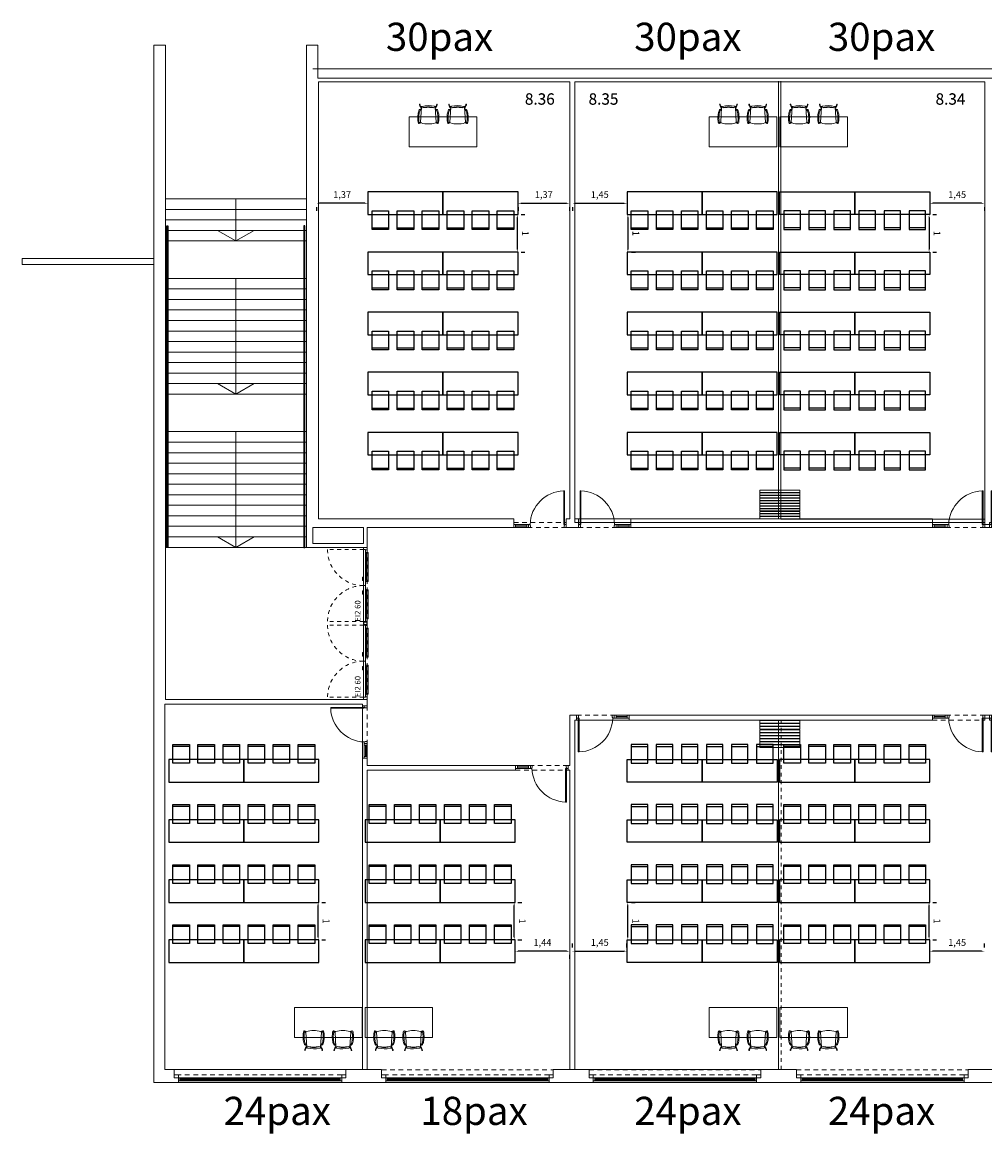
# Model space of a CAD drawing. Units: inches. Extents: x 79 to 290, y -182 to 195.
# Drawn here: x 211 to 236, y -137 to -108 of the extents above; entities that cross this region are included whole.
import ezdxf

# ---------------------------------------------------------------- set-up
doc = ezdxf.new("R2010")
doc.units = ezdxf.units.IN
doc.header["$MEASUREMENT"] = 0
for name, pattern in [('CACHE2', [0.1875, 0.125, -0.0625]), ('HIDDEN', [0.375, 0.25, -0.125]), ('SITUACION$0$LÍNEAS_OCULTAS2', [0.1875, 0.125, -0.0625])]:
    doc.linetypes.add(name, pattern=pattern)
for name, color, linetype in [('+G3_A barandillas', 1, 'Continuous'), ('PASOS', 1, 'Continuous'), ('SALAS', 8, 'Continuous')]:
    doc.layers.add(name, color=color, linetype=linetype)
for name, color, linetype, lineweight in [('+G3_A carpinteria', 1, 'Continuous', 5), ('+G3_A cotas_xxxx', 9, 'Continuous', 9), ('+G3_A escaleras', 6, 'Continuous', 5), ('+G3_A mobiliario', 251, 'Continuous', 5), ('+G3_A proyec ocultas', 252, 'CACHE2', 5), ('+G3_A proyectado', 9, 'Continuous', 5), ('+G3_A tabiques', 2, 'Continuous', 5), ('+G3_A texto', 7, 'Continuous', 5)]:
    doc.layers.add(name, color=color, linetype=linetype, lineweight=lineweight)
doc.styles.get("Standard").update_dxf_attribs({"font": 'arial.ttf'})
doc.dimstyles.new('ISO-25', dxfattribs={"dimtxt": 2.5, "dimasz": 2.5, "dimexe": 1.25, "dimexo": 0.625, "dimtad": 1, "dimtxsty": 'Standard', "dimcen": 2.5, "dimadec": 0, "dimazin": 0, "dimtfac": 1, "dimtmove": 0, "dimatfit": 3, "dimfxl": 1, "dimarcsym": 0})

# ---------------------------------------------------------------- blocks, each defined once
blk = doc.blocks.new('puerta ei60 luz190')
at = {"color": 9, "linetype": 'HIDDEN', "ltscale": 0.3}
for p, q in [((0.058, 0.1), (0.058, 1.06)), ((1.978, 0.1), (1.978, 1.06)), ((0.068, 0), (1.968, 0))]:
    blk.add_line(p, q, dxfattribs=at)
for p, q in [((0.058, 0.1), (0, 0.1)), ((2.036, 0.1), (0, 0.1)), ((0, 0), (0.068, 0)), ((0.058, 0.05), (0.058, 0.1)), ((0.058, 0.1), (1.018, 0.1)), ((1.018, 0.05), (0.058, 0.05)), ((0.068, 0), (0.068, 0.05)), ((0.865, 0.133), (0.79, 0.133)), ((0.79, 0.123), (0.79, 0.133)), ((0.865, 0.123), (0.79, 0.123)), ((0.895, 0.105), (0.855, 0.105)), ((0.855, 0.105), (0.855, 0.1)), ((0.87, 0.105), (0.87, 0.118)), ((0.88, 0.105), (0.88, 0.118)), ((0.895, 0.1), (0.895, 0.105)), ((1.978, 0.1), (1.018, 0.1)), ((1.018, 0.1), (1.018, 0.05)), ((1.018, 0.1), (1.018, 0.05)), ((1.018, 0.05), (1.978, 0.05)), ((1.141, 0.1), (1.141, 0.105)), ((1.141, 0.105), (1.181, 0.105)), ((1.156, 0.105), (1.156, 0.118)), ((1.166, 0.105), (1.166, 0.118)), ((1.171, 0.133), (1.246, 0.133)), ((1.171, 0.123), (1.246, 0.123)), ((1.181, 0.105), (1.181, 0.1)), ((1.246, 0.123), (1.246, 0.133)), ((1.968, 0), (1.968, 0.05)), ((2.036, 0), (1.968, 0)), ((1.978, 0.1), (2.036, 0.1)), ((1.978, 0.05), (1.978, 0.1))]:
    blk.add_line(p, q)
for points in [[(0.126, 0.052), (0.126, 0.042), (0.919, 0.04), (0.919, 0.05)], [(0.136, 0.042), (0.136, -0.018), (0.878, -0.02)], [(0.166, 0.042), (0.166, 0.012)], [(0.878, 0.01), (0.166, 0.012)], [(0.908, 0.04), (0.908, -0.02), (0.878, -0.02), (0.878, 0.04)], [(1.91, 0.051), (1.91, 0.041), (1.117, 0.04), (1.117, 0.05)], [(1.128, 0.04), (1.128, -0.02), (1.158, -0.02), (1.158, 0.04)], [(1.9, 0.041), (1.9, -0.019), (1.158, -0.02)], [(1.158, 0.01), (1.87, 0.011)], [(1.87, 0.041), (1.87, 0.011)]]:
    blk.add_lwpolyline(points)
for centre, start, end in [((0.058, 0.1), 359.9722, 90.0002), ((1.978, 0.1), 89.9998, 180.0278)]:
    blk.add_arc(centre, 0.96, start, end, dxfattribs=at)
for centre, radius, start, end in [((0.865, 0.118), 0.015, 0, 90), ((0.865, 0.118), 0.005, 0, 90), ((1.171, 0.118), 0.015, 90, 180), ((1.171, 0.118), 0.005, 90, 180)]:
    blk.add_arc(centre, radius, start, end)
at = {"layer": '+G3_A texto', "insert": (0.058, 0.332), "char_height": 0.15, "attachment_point": 1}
blk.add_mtext_dynamic_manual_height_columns('EI2 60', width=1.00951, gutter_width=12.5, heights=[0], dxfattribs=at)
blk = doc.blocks.new('*U19')
at = {"layer": '+G3_A carpinteria'}
for points in [[(-0.11, 0.08), (0, 0.08), (0, 0), (-0.11, 0)], [(0, 0), (0.04, 0), (0.04, -0.08), (0, -0.08)], [(4.31, 0), (4.35, 0), (4.35, -0.08), (4.31, -0.08)], [(4.46, 0.08), (4.35, 0.08), (4.35, 0), (4.46, 0)], [(4.31, -0.027), (0.04, -0.027), (0.04, -0.033), (4.31, -0.033)], [(4.31, -0.053), (0.04, -0.053), (0.04, -0.047), (4.31, -0.047)]]:
    blk.add_lwpolyline(points, close=True, dxfattribs=at)
at = {"layer": '+G3_A proyec ocultas'}
blk.add_line((4.35, 0.08), (0, 0.08), dxfattribs=at)
at = {"layer": '+G3_A proyectado'}
blk.add_lwpolyline([(0, 0), (4.35, 0), (4.35, -0.08), (0, -0.08)], close=True, dxfattribs=at)
blk.add_lwpolyline([(4.35, -0.118), (0, -0.118)], dxfattribs=at)
blk = doc.blocks.new('PUERA 42DB CC8-1')
at = {"layer": '+G3_A carpinteria'}
for p, q in [((0.04, 0.08), (0.04, 0.975)), ((0.065, 0.975), (0.04, 0.975)), ((0.065, 0.975), (0.065, 0.08)), ((0, 0.08), (0.04, 0.08)), ((0, 0), (0.05, 0)), ((0.04, 0.08), (0.04, 0.055)), ((0.065, 0.08), (0.04, 0.08)), ((0.04, 0.055), (0.05, 0.055)), ((0.05, 0.055), (0.05, 0)), ((0.95, 0.055), (0.95, 0)), ((0.96, 0.055), (0.95, 0.055)), ((1, 0), (0.95, 0)), ((0.96, 0.08), (0.96, 0.055)), ((1, 0.08), (0.96, 0.08)), ((1, 0), (1, 0.08))]:
    blk.add_line(p, q, dxfattribs=at)
for points in [[(1, 0), (1.05, 0), (1.05, 0.08), (1, 0.08)], [(1, 0.08), (1.395, 0.08), (1.395, 0), (1, 0)], [(1.05, 0.035), (1.345, 0.035), (1.345, 0.045), (1.05, 0.045)], [(1.345, 0), (1.395, 0), (1.395, 0.08), (1.345, 0.08)]]:
    blk.add_lwpolyline(points, close=True, dxfattribs=at)
at = {"layer": '+G3_A proyec ocultas'}
blk.add_lwpolyline([(0, 0), (1.395, 0), (1.395, 0.13), (0, 0.13)], close=True, dxfattribs=at)
at = {"color": 252, "ltscale": 0.1}
blk.add_arc((0.04, 0.055), 0.92, 1.5918, 88.4082, dxfattribs=at)
blk = doc.blocks.new('puertas salas aparejadas')
at = {"layer": '+G3_A carpinteria'}
blk.add_lwpolyline([(-0.065, 0), (0.065, 0), (0.065, -0.08), (-0.065, -0.08)], close=True, dxfattribs=at)
at = {"rotation": 180}
blk.add_blockref('PUERA 42DB CC8-1', (-0.065, 0), dxfattribs=at)
at = {"xscale": -1, "rotation": 180}
blk.add_blockref('PUERA 42DB CC8-1', (0.065, 0), dxfattribs=at)
blk = doc.blocks.new('*U52')
at = {"layer": '+G3_A carpinteria'}
blk.add_lwpolyline([(-0.0355, 0.53), (-0.0355, -0.53), (0.0355, -0.53), (0.0355, 0.53)], close=True, dxfattribs=at)
blk = doc.blocks.new('*U53')
at = {"layer": '+G3_A cotas_xxxx', "color": 0, "linetype": 'ByBlock', "lineweight": -2, "transparency": 16777216}
for p in [(-0.648, 0), (-0.567, 0), (-0.486, 0), (-0.405, 0), (-0.324, 0), (-0.243, 0), (-0.162, 0), (-0.081, 0), (0, 0)]:
    blk.add_blockref('*U52', p, dxfattribs=at)
blk = doc.blocks.new('cadira Gorka')
for p, q in [((-0.237, 0.016), (-0.24, 0.037)), ((-0.223, 0.021), (-0.226, 0.038)), ((0.217, 0.021), (0.22, 0.038)), ((0.231, 0.016), (0.234, 0.037)), ((-0.186, -0.043), (-0.211, -0.441)), ((0.18, -0.043), (0.205, -0.441))]:
    blk.add_line(p, q)
for centre, radius, start, end in [((-0.232, 0.034), 0.00784, 30.8181, 156.9816), ((0.107, 0.144), 0.366, 200.3798, 216.2403), ((-0.072, 0.066), 0.158, 196.6798, 223.5352), ((0, -0.65), 0.65, 76.0196, 104.52), ((0.066, 0.066), 0.158, 316.4648, 343.3202), ((-0.113, 0.144), 0.366, 323.7597, 339.6202), ((0.226, 0.034), 0.00784, 23.0184, 149.1819), ((0.334, -0.319, -0.097), 0.619, 171.7909, 177.348), ((1.213, -0.306, -0.097), 1.498, 179.3968, 183.9374), ((0.069, -0.273), 0.35, 153.2629, 173.1301), ((0.502, -0.332), 0.76, 171.1999, 184.0102), ((0.018, -0.251), 0.27, 153.0197, 172.3936), ((-0.216, -0.134), 0.0337, 102.8716, 145.361), ((-0.259, 0.033), 0.138, 284.5379, 297.983), ((-0.205, -0.141), 0.0219, 106.7134, 144.4575), ((-0.291, 0.089), 0.224, 290.898, 296.4423), ((-0.201, -0.072), 0.0189, 293.702, 308.2668), ((0, -0.65), 0.615, 72.8456, 107.7643), ((-0.166, -0.044), 0.02, 114.6222, 176.4231), ((0.045, -0.505), 0.527, 113.2293, 114.6222), ((-0.009, -0.674), 0.628, 89.7206, 102.6157), ((-0.002, -0.674), 0.628, 77.3843, 90.2794), ((-0.051, -0.503), 0.527, 65.3778, 66.7707), ((0.16, -0.043), 0.02, 357.8718, 65.3778), ((0.195, -0.072), 0.0189, 231.7332, 246.298), ((0.285, 0.089), 0.224, 243.5577, 249.102), ((0.253, 0.033), 0.138, 242.017, 255.4621), ((0.199, -0.141), 0.0219, 35.5425, 73.2866), ((-0.025, -0.251), 0.27, 7.6064, 26.9803), ((0.21, -0.134), 0.0337, 34.639, 77.1284), ((-0.075, -0.273), 0.35, 6.8699, 26.7371), ((-0.508, -0.332), 0.76, 355.9898, 8.8001), ((-0.34, -0.319, -0.097), 0.619, 2.652, 8.2091), ((-0.34, -0.319, -0.097), 0.619, 2.652, 8.2091), ((-1.22, -0.306, -0.097), 1.498, 356.0626, 0.6032), ((-0.06, -0.386, -0.097), 0.222, 186.0467, 202.7656), ((-0.251, -0.461, -0.097), 0.0174, 217.4091, 295.8238), ((0.068, -0.366), 0.325, 183.3191, 195.2173), ((-0.237, -0.449), 0.00866, 192.0317, 231.2058), ((-0.305, -0.327, -0.097), 0.162, 291.999, 307.225), ((-0.365, -0.247), 0.243, 300.191, 307.9755), ((-0.19, -0.442), 0.021, 176.4231, 255.0031), ((-0.003, 0.256), 0.744, 255.0031, 284.9969), ((0.184, -0.442), 0.021, 284.9969, 3.5769), ((0.298, -0.327, -0.097), 0.162, 232.775, 248.001), ((0.359, -0.247), 0.243, 232.0245, 239.809), ((0.231, -0.449), 0.00866, 308.7942, 347.9683), ((0.245, -0.461, -0.097), 0.0174, 244.1762, 322.5909), ((-0.074, -0.366), 0.325, 344.7827, 356.6809), ((0.054, -0.386, -0.097), 0.222, 337.2344, 353.9533)]:
    blk.add_arc(centre, radius, start, end)
blk = doc.blocks.new('mesa200x60_3pax')
at = {"layer": 'SALAS', "color": 3}
for p, q in [((-0.954, -0.113), (-0.954, -0.553)), ((-0.954, -0.78), (-0.954, -1.22)), ((-0.954, -1.447), (-0.954, -1.887))]:
    blk.add_line(p, q, dxfattribs=at)
for points in [[(-0.6, 0), (-0.6, -2), (0, -2), (0, 0)], [(-1.002, -0.113), (-0.502, -0.113), (-0.502, -0.553), (-1.002, -0.553)], [(-1.002, -0.78), (-0.502, -0.78), (-0.502, -1.22), (-1.002, -1.22)], [(-1.002, -1.447), (-0.502, -1.447), (-0.502, -1.887), (-1.002, -1.887)]]:
    blk.add_lwpolyline(points, close=True, dxfattribs=at)
blk = doc.blocks.new('*D85')
at = {"layer": 'Defpoints', "color": 0}
for p in [(223.922, -112.789), (223.922, -113.789), (223.922, -113.789)]:
    blk.add_point(p, dxfattribs=at)
at = {"layer": 'PASOS', "color": 0, "lineweight": -2, "transparency": 16777216}
for p, q in [((223.922, -112.869), (223.922, -113.709)), ((224.022, -112.789), (224.122, -112.789)), ((224.022, -113.789), (224.122, -113.789))]:
    blk.add_line(p, q, dxfattribs=at)
at = {"layer": 'PASOS', "color": 0, "transparency": 16777216}
for points in [[(223.936, -112.869), (223.909, -112.869), (223.922, -112.789)], [(223.936, -113.709), (223.909, -113.709), (223.922, -113.789)]]:
    blk.add_solid(points, dxfattribs=at)
at = {"layer": 'PASOS', "color": 0, "lineweight": -2, "transparency": 16777216, "insert": (224.113, -113.289), "char_height": 0.18, "attachment_point": 5, "rotation": 270}
blk.add_mtext('1', dxfattribs=at)
blk = doc.blocks.new('*D176')
at = {"layer": 'Defpoints', "color": 0}
for p in [(218.576, -112.489), (218.576, -112.489), (219.944, -112.489)]:
    blk.add_point(p, dxfattribs=at)
at = {"layer": 'PASOS', "color": 0, "lineweight": -2, "transparency": 16777216}
for p, q in [((218.576, -112.589), (218.576, -112.689)), ((219.864, -112.489), (218.656, -112.489)), ((219.944, -112.589), (219.944, -112.689))]:
    blk.add_line(p, q, dxfattribs=at)
at = {"layer": 'PASOS', "color": 0, "transparency": 16777216}
for points in [[(218.656, -112.476), (218.656, -112.503), (218.576, -112.489)], [(219.864, -112.476), (219.864, -112.503), (219.944, -112.489)]]:
    blk.add_solid(points, dxfattribs=at)
at = {"layer": 'PASOS', "color": 0, "lineweight": -2, "transparency": 16777216, "insert": (219.26, -112.281), "char_height": 0.18, "attachment_point": 5}
blk.add_mtext('1,37', dxfattribs=at)
blk = doc.blocks.new('*D177')
at = {"layer": 'Defpoints', "color": 0}
for p in [(223.944, -112.489), (225.313, -112.489), (225.313, -112.489)]:
    blk.add_point(p, dxfattribs=at)
at = {"layer": 'PASOS', "color": 0, "lineweight": -2, "transparency": 16777216}
for p, q in [((223.944, -112.589), (223.944, -112.689)), ((224.024, -112.489), (225.233, -112.489)), ((225.313, -112.589), (225.313, -112.689))]:
    blk.add_line(p, q, dxfattribs=at)
at = {"layer": 'PASOS', "color": 0, "transparency": 16777216}
for points in [[(224.024, -112.476), (224.024, -112.503), (223.944, -112.489)], [(225.233, -112.476), (225.233, -112.503), (225.313, -112.489)]]:
    blk.add_solid(points, dxfattribs=at)
at = {"layer": 'PASOS', "color": 0, "lineweight": -2, "transparency": 16777216, "insert": (224.629, -112.281), "char_height": 0.18, "attachment_point": 5}
blk.add_mtext('1,37', dxfattribs=at)
blk = doc.blocks.new('*D86')
at = {"layer": 'Defpoints', "color": 0}
for p in [(226.867, -112.789), (226.867, -113.789), (226.867, -113.789)]:
    blk.add_point(p, dxfattribs=at)
at = {"layer": 'PASOS', "color": 0, "lineweight": -2, "transparency": 16777216}
for p, q in [((226.867, -112.869), (226.867, -113.709)), ((226.967, -112.789), (227.067, -112.789)), ((226.967, -113.789), (227.067, -113.789))]:
    blk.add_line(p, q, dxfattribs=at)
at = {"layer": 'PASOS', "color": 0, "transparency": 16777216}
for points in [[(226.88, -112.869), (226.854, -112.869), (226.867, -112.789)], [(226.88, -113.709), (226.854, -113.709), (226.867, -113.789)]]:
    blk.add_solid(points, dxfattribs=at)
at = {"layer": 'PASOS', "color": 0, "lineweight": -2, "transparency": 16777216, "insert": (227.057, -113.289), "char_height": 0.18, "attachment_point": 5, "rotation": 270}
blk.add_mtext('1', dxfattribs=at)
blk = doc.blocks.new('*D87')
at = {"layer": 'Defpoints', "color": 0}
for p in [(225.393, -112.489), (226.846, -112.489), (226.846, -112.489)]:
    blk.add_point(p, dxfattribs=at)
at = {"layer": 'PASOS', "color": 0, "lineweight": -2, "transparency": 16777216}
for p, q in [((225.393, -112.589), (225.393, -112.689)), ((225.473, -112.489), (226.766, -112.489)), ((226.846, -112.589), (226.846, -112.689))]:
    blk.add_line(p, q, dxfattribs=at)
at = {"layer": 'PASOS', "color": 0, "transparency": 16777216}
for points in [[(225.473, -112.476), (225.473, -112.503), (225.393, -112.489)], [(226.766, -112.476), (226.766, -112.503), (226.846, -112.489)]]:
    blk.add_solid(points, dxfattribs=at)
at = {"layer": 'PASOS', "color": 0, "lineweight": -2, "transparency": 16777216, "insert": (226.119, -112.281), "char_height": 0.18, "attachment_point": 5}
blk.add_mtext('1,45', dxfattribs=at)
blk = doc.blocks.new('*D88')
at = {"layer": 'Defpoints', "color": 0}
for p in [(234.887, -112.789), (234.887, -113.789), (234.887, -113.789)]:
    blk.add_point(p, dxfattribs=at)
at = {"layer": 'PASOS', "color": 0, "lineweight": -2, "transparency": 16777216}
for p, q in [((234.887, -112.869), (234.887, -113.709)), ((234.987, -112.789), (235.087, -112.789)), ((234.987, -113.789), (235.087, -113.789))]:
    blk.add_line(p, q, dxfattribs=at)
at = {"layer": 'PASOS', "color": 0, "transparency": 16777216}
for points in [[(234.9, -112.869), (234.873, -112.869), (234.887, -112.789)], [(234.9, -113.709), (234.873, -113.709), (234.887, -113.789)]]:
    blk.add_solid(points, dxfattribs=at)
at = {"layer": 'PASOS', "color": 0, "lineweight": -2, "transparency": 16777216, "insert": (235.077, -113.289), "char_height": 0.18, "attachment_point": 5, "rotation": 270}
blk.add_mtext('1', dxfattribs=at)
blk = doc.blocks.new('*D89')
at = {"layer": 'Defpoints', "color": 0}
for p in [(234.908, -112.489), (234.908, -112.489), (236.361, -112.489)]:
    blk.add_point(p, dxfattribs=at)
at = {"layer": 'PASOS', "color": 0, "lineweight": -2, "transparency": 16777216}
for p, q in [((234.908, -112.589), (234.908, -112.689)), ((236.281, -112.489), (234.988, -112.489)), ((236.361, -112.589), (236.361, -112.689))]:
    blk.add_line(p, q, dxfattribs=at)
at = {"layer": 'PASOS', "color": 0, "transparency": 16777216}
for points in [[(234.988, -112.476), (234.988, -112.503), (234.908, -112.489)], [(236.281, -112.476), (236.281, -112.503), (236.361, -112.489)]]:
    blk.add_solid(points, dxfattribs=at)
at = {"layer": 'PASOS', "color": 0, "lineweight": -2, "transparency": 16777216, "insert": (235.634, -112.281), "char_height": 0.18, "attachment_point": 5}
blk.add_mtext('1,45', dxfattribs=at)
blk = doc.blocks.new('*D103')
at = {"layer": 'Defpoints', "color": 0}
for p in [(234.887, -131.104), (234.887, -131.104), (234.887, -132.104)]:
    blk.add_point(p, dxfattribs=at)
at = {"layer": 'PASOS', "color": 0, "lineweight": -2, "transparency": 16777216}
for p, q in [((234.987, -131.104), (235.087, -131.104)), ((234.887, -132.024), (234.887, -131.184)), ((234.987, -132.104), (235.087, -132.104))]:
    blk.add_line(p, q, dxfattribs=at)
at = {"layer": 'PASOS', "color": 0, "transparency": 16777216}
for points in [[(234.9, -131.184), (234.873, -131.184), (234.887, -131.104)], [(234.9, -132.024), (234.873, -132.024), (234.887, -132.104)]]:
    blk.add_solid(points, dxfattribs=at)
at = {"layer": 'PASOS', "color": 0, "lineweight": -2, "transparency": 16777216, "insert": (235.077, -131.604), "char_height": 0.18, "attachment_point": 5, "rotation": 270}
blk.add_mtext('1', dxfattribs=at)
blk = doc.blocks.new('*D104')
at = {"layer": 'Defpoints', "color": 0}
for p in [(234.908, -132.404), (234.908, -132.404), (236.361, -132.404)]:
    blk.add_point(p, dxfattribs=at)
at = {"layer": 'PASOS', "color": 0, "lineweight": -2, "transparency": 16777216}
for p, q in [((234.908, -132.304), (234.908, -132.204)), ((236.361, -132.304), (236.361, -132.204)), ((236.281, -132.404), (234.988, -132.404))]:
    blk.add_line(p, q, dxfattribs=at)
at = {"layer": 'PASOS', "color": 0, "transparency": 16777216}
for points in [[(234.988, -132.391), (234.988, -132.418), (234.908, -132.404)], [(236.281, -132.391), (236.281, -132.418), (236.361, -132.404)]]:
    blk.add_solid(points, dxfattribs=at)
at = {"layer": 'PASOS', "color": 0, "lineweight": -2, "transparency": 16777216, "insert": (235.634, -132.196), "char_height": 0.18, "attachment_point": 5}
blk.add_mtext('1,45', dxfattribs=at)
blk = doc.blocks.new('*D105')
at = {"layer": 'Defpoints', "color": 0}
for p in [(226.865, -131.104), (226.865, -131.104), (226.865, -132.104)]:
    blk.add_point(p, dxfattribs=at)
at = {"layer": 'PASOS', "color": 0, "lineweight": -2, "transparency": 16777216}
for p, q in [((226.965, -131.104), (227.065, -131.104)), ((226.865, -132.024), (226.865, -131.184)), ((226.965, -132.104), (227.065, -132.104))]:
    blk.add_line(p, q, dxfattribs=at)
at = {"layer": 'PASOS', "color": 0, "transparency": 16777216}
for points in [[(226.879, -131.184), (226.852, -131.184), (226.865, -131.104)], [(226.879, -132.024), (226.852, -132.024), (226.865, -132.104)]]:
    blk.add_solid(points, dxfattribs=at)
at = {"layer": 'PASOS', "color": 0, "lineweight": -2, "transparency": 16777216, "insert": (227.056, -131.604), "char_height": 0.18, "attachment_point": 5, "rotation": 270}
blk.add_mtext('1', dxfattribs=at)
blk = doc.blocks.new('*D106')
at = {"layer": 'Defpoints', "color": 0}
for p in [(225.391, -132.404), (226.844, -132.404), (226.844, -132.404)]:
    blk.add_point(p, dxfattribs=at)
at = {"layer": 'PASOS', "color": 0, "lineweight": -2, "transparency": 16777216}
for p, q in [((225.391, -132.304), (225.391, -132.204)), ((226.844, -132.304), (226.844, -132.204)), ((225.471, -132.404), (226.764, -132.404))]:
    blk.add_line(p, q, dxfattribs=at)
at = {"layer": 'PASOS', "color": 0, "transparency": 16777216}
for points in [[(225.471, -132.391), (225.471, -132.418), (225.391, -132.404)], [(226.764, -132.391), (226.764, -132.418), (226.844, -132.404)]]:
    blk.add_solid(points, dxfattribs=at)
at = {"layer": 'PASOS', "color": 0, "lineweight": -2, "transparency": 16777216, "insert": (226.118, -132.196), "char_height": 0.18, "attachment_point": 5}
blk.add_mtext('1,45', dxfattribs=at)
blk = doc.blocks.new('*D109')
at = {"layer": 'Defpoints', "color": 0}
for p in [(223.84, -131.104), (223.84, -131.104), (223.84, -132.104)]:
    blk.add_point(p, dxfattribs=at)
at = {"layer": 'PASOS', "color": 0, "lineweight": -2, "transparency": 16777216}
for p, q in [((223.94, -131.104), (224.04, -131.104)), ((223.84, -132.024), (223.84, -131.184)), ((223.94, -132.104), (224.04, -132.104))]:
    blk.add_line(p, q, dxfattribs=at)
at = {"layer": 'PASOS', "color": 0, "transparency": 16777216}
for points in [[(223.854, -131.184), (223.827, -131.184), (223.84, -131.104)], [(223.854, -132.024), (223.827, -132.024), (223.84, -132.104)]]:
    blk.add_solid(points, dxfattribs=at)
at = {"layer": 'PASOS', "color": 0, "lineweight": -2, "transparency": 16777216, "insert": (224.031, -131.604), "char_height": 0.18, "attachment_point": 5, "rotation": 270}
blk.add_mtext('1', dxfattribs=at)
blk = doc.blocks.new('*D110')
at = {"layer": 'Defpoints', "color": 0}
for p in [(223.87, -132.406), (223.87, -132.406), (225.314, -132.404)]:
    blk.add_point(p, dxfattribs=at)
at = {"layer": 'PASOS', "color": 0, "lineweight": -2, "transparency": 16777216}
for p, q in [((223.87, -132.306), (223.87, -132.206)), ((225.234, -132.406), (223.95, -132.406)), ((225.314, -132.504), (225.314, -132.606))]:
    blk.add_line(p, q, dxfattribs=at)
at = {"layer": 'PASOS', "color": 0, "transparency": 16777216}
for points in [[(223.95, -132.392), (223.95, -132.419), (223.87, -132.406)], [(225.234, -132.392), (225.234, -132.419), (225.314, -132.406)]]:
    blk.add_solid(points, dxfattribs=at)
at = {"layer": 'PASOS', "color": 0, "lineweight": -2, "transparency": 16777216, "insert": (224.592, -132.197), "char_height": 0.18, "attachment_point": 5}
blk.add_mtext('1,44', dxfattribs=at)
blk = doc.blocks.new('*D326')
at = {"layer": 'Defpoints', "color": 0}
for p in [(218.621, -131.104), (218.621, -131.104), (218.621, -132.104)]:
    blk.add_point(p, dxfattribs=at)
at = {"layer": 'PASOS', "color": 0, "lineweight": -2, "transparency": 16777216}
for p, q in [((218.721, -131.104), (218.821, -131.104)), ((218.621, -132.024), (218.621, -131.184)), ((218.721, -132.104), (218.821, -132.104))]:
    blk.add_line(p, q, dxfattribs=at)
at = {"layer": 'PASOS', "color": 0, "transparency": 16777216}
for points in [[(218.634, -131.184), (218.607, -131.184), (218.621, -131.104)], [(218.634, -132.024), (218.607, -132.024), (218.621, -132.104)]]:
    blk.add_solid(points, dxfattribs=at)
at = {"layer": 'PASOS', "color": 0, "lineweight": -2, "transparency": 16777216, "insert": (218.811, -131.604), "char_height": 0.18, "attachment_point": 5, "rotation": 270}
blk.add_mtext('1', dxfattribs=at)

msp = doc.modelspace()

# ---------------------------------------------------------------- linework, layer by layer
at = {"layer": '+G3_A barandillas'}
for points in [[(214.5923, -113.091), (214.6223, -113.091), (214.6223, -121.651), (214.5923, -121.651)], [(218.2673, -113.091), (218.2373, -113.091), (218.2373, -121.651), (218.2673, -121.651)]]:
    msp.add_lwpolyline(points, close=True, dxfattribs=at)
at = {"layer": '+G3_A carpinteria', "linetype": 'SITUACION$0$LÍNEAS_OCULTAS2', "ltscale": 0.5}
for p, q in [((230.8815, -120.8932), (230.8815, -109.238)), ((230.9415, -120.8932), (230.9415, -109.238)), ((230.876, -126.253), (230.876, -135.558)), ((230.947, -126.253), (230.947, -135.558))]:
    msp.add_line(p, q, dxfattribs=at)
at = {"layer": '+G3_A carpinteria'}
for points in [[(236.3696, -120.993), (225.4534, -120.993), (225.4534, -109.258), (236.3696, -109.258)], [(225.4534, -109.258), (230.8815, -109.258), (230.8815, -120.893), (225.4534, -120.893)], [(230.9415, -120.8986), (236.3696, -120.8986), (236.3696, -109.258), (230.9415, -109.258)], [(230.3823, -120.133), (231.4423, -120.133), (231.4423, -120.193), (230.3823, -120.193)], [(230.3823, -120.203), (231.4423, -120.203), (231.4423, -120.263), (230.3823, -120.263)], [(230.3823, -120.273), (231.4423, -120.273), (231.4423, -120.333), (230.3823, -120.333)], [(230.3823, -120.343), (231.4423, -120.343), (231.4423, -120.403), (230.3823, -120.403)], [(230.3823, -120.413), (231.4423, -120.413), (231.4423, -120.473), (230.3823, -120.473)], [(230.3823, -120.483), (231.4423, -120.483), (231.4423, -120.543), (230.3823, -120.543)], [(230.3823, -120.553), (231.4423, -120.553), (231.4423, -120.613), (230.3823, -120.613)], [(230.3823, -120.623), (231.4423, -120.623), (231.4423, -120.683), (230.3823, -120.683)], [(230.3823, -120.693), (231.4423, -120.693), (231.4423, -120.753), (230.3823, -120.753)], [(230.3823, -120.763), (231.4423, -120.763), (231.4423, -120.823), (230.3823, -120.823)], [(230.3823, -120.833), (231.4423, -120.833), (231.4423, -120.893), (230.3823, -120.893)], [(219.8404, -123.647), (219.9204, -123.647), (219.9204, -123.703), (219.8404, -123.703)], [(214.5373, -125.831), (219.8004, -125.831), (219.8004, -135.558), (214.5373, -135.558)], [(225.4534, -126.253), (230.876, -126.253), (230.876, -135.558), (225.4534, -135.558)]]:
    msp.add_lwpolyline(points, close=True, dxfattribs=at)
at = {"layer": '+G3_A escaleras'}
for p, q in [((218.3073, -112.372), (214.5523, -112.372)), ((216.4298, -112.372), (216.4298, -113.492)), ((218.3073, -112.652), (214.5523, -112.652)), ((218.3073, -112.932), (214.5523, -112.932)), ((218.3073, -113.212), (214.5523, -113.212)), ((218.3073, -113.492), (214.5523, -113.492)), ((218.3073, -114.491), (214.5523, -114.491)), ((216.4298, -114.491), (216.4298, -117.572)), ((218.3073, -114.771), (214.5523, -114.771)), ((218.3073, -115.051), (214.5523, -115.051)), ((218.3073, -115.331), (214.5523, -115.331)), ((218.3073, -115.611), (214.5523, -115.611)), ((218.3073, -115.891), (214.5523, -115.891)), ((218.3073, -116.171), (214.5523, -116.171)), ((218.3073, -116.451), (214.5523, -116.451)), ((218.3073, -116.731), (214.5523, -116.731)), ((218.3073, -116.731), (214.5523, -116.731)), ((218.3073, -117.011), (214.5523, -117.011)), ((218.3073, -117.291), (214.5523, -117.291)), ((218.3073, -117.572), (214.5523, -117.572)), ((218.3073, -118.571), (214.5523, -118.571)), ((216.4298, -118.571), (216.4298, -121.651)), ((218.3073, -118.851), (214.5523, -118.851)), ((218.3073, -119.131), (214.5523, -119.131)), ((218.3073, -119.411), (214.5523, -119.411)), ((218.3073, -119.691), (214.5523, -119.691)), ((218.3073, -119.971), (214.5523, -119.971)), ((218.3073, -120.251), (214.5523, -120.251)), ((218.3073, -120.531), (214.5523, -120.531)), ((218.3073, -120.811), (214.5523, -120.811)), ((218.3073, -121.091), (214.5523, -121.091)), ((218.3073, -121.371), (214.5523, -121.371)), ((218.3073, -121.651), (214.5523, -121.651))]:
    msp.add_line(p, q, dxfattribs=at)
for points in [[(215.9444, -113.212), (216.4298, -113.492), (216.9151, -113.212)], [(215.9444, -117.292), (216.4298, -117.572), (216.9151, -117.292)], [(215.9444, -121.371), (216.4298, -121.651), (216.9151, -121.371)]]:
    msp.add_lwpolyline(points, dxfattribs=at)
at = {"layer": '+G3_A mobiliario'}
for points in [[(221.0443, -110.9892), (221.0443, -110.1892), (222.8443, -110.1892), (222.8443, -110.9892)], [(230.8359, -110.9892), (230.8359, -110.1892), (229.0359, -110.1892), (229.0359, -110.9892)], [(232.7159, -110.9892), (232.7159, -110.1892), (230.9159, -110.1892), (230.9159, -110.9892)], [(219.7897, -133.9043), (219.7897, -134.7043), (217.9897, -134.7043), (217.9897, -133.9043)], [(221.6698, -133.9042), (221.6698, -134.7042), (219.8698, -134.7042), (219.8698, -133.9042)], [(230.8359, -133.9042), (230.8359, -134.7042), (229.0359, -134.7042), (229.0359, -133.9042)], [(232.7159, -133.9042), (232.7159, -134.7042), (230.9159, -134.7042), (230.9159, -133.9042)]]:
    msp.add_lwpolyline(points, close=True, dxfattribs=at)
at = {"layer": '+G3_A proyec ocultas'}
for p, q in [((214.7888, -135.558), (219.3588, -135.558)), ((220.3119, -135.5602), (224.8819, -135.5602)), ((225.835, -135.5602), (230.405, -135.5602)), ((231.358, -135.5602), (235.928, -135.5602))]:
    msp.add_line(p, q, dxfattribs=at)
at = {"layer": '+G3_A proyectado'}
msp.add_line((218.4773, -108.908), (246.0673, -108.908), dxfattribs=at)
msp.add_lwpolyline([(214.2423, -114.118), (214.2423, -113.958), (210.7423, -113.958), (210.7423, -114.118)], close=True, dxfattribs=at)
at = {"layer": '+G3_A tabiques'}
for points in [[(214.7888, -135.558), (214.5373, -135.558), (214.5373, -125.831), (219.8004, -125.831), (219.8004, -125.873), (219.9305, -125.873), (219.9302, -125.701), (214.5523, -125.701), (214.5523, -108.283), (214.2423, -108.283), (214.2423, -135.8981), (214.8988, -135.8981), (214.8988, -135.7802)], [(281.8323, -109.158), (218.6114, -109.158), (218.6114, -108.283), (218.3373, -108.283), (218.3373, -108.283), (218.3073, -108.283), (218.3073, -121.651), (219.9304, -121.651), (219.9304, -121.123), (223.8281, -121.123), (223.8281, -120.893), (218.6323, -120.893), (218.6323, -109.258), (225.3234, -109.258), (225.3234, -120.893), (225.2234, -120.893), (225.2234, -121.123), (225.5534, -121.123), (225.5534, -120.893), (225.4534, -120.893), (225.4534, -109.258), (236.3696, -109.258), (236.3696, -121.043)], [(219.8304, -121.123), (219.8304, -121.551), (218.4773, -121.551), (218.4773, -121.123), (219.8304, -121.123)], [(226.8738, -126.123), (234.9742, -126.123), (234.9742, -126.253), (226.8988, -126.253), (226.8988, -126.123)], [(223.8781, -127.4577), (219.9304, -127.4577), (219.9302, -127.2683), (219.7997, -127.2683), (219.8004, -135.558), (219.9304, -135.558), (219.9304, -127.588), (223.8781, -127.588), (223.8781, -127.4577)], [(214.8988, -135.7802), (214.7888, -135.7802), (214.7888, -135.558)], [(219.2488, -135.7802), (219.2488, -135.8982), (220.4219, -135.8982), (220.4219, -135.7802)], [(220.3119, -135.558), (219.3588, -135.558)], [(219.3588, -135.7002), (219.3588, -135.558)], [(220.4219, -135.7802), (220.3119, -135.7802), (220.3119, -135.558)], [(224.7719, -135.7802), (224.8819, -135.7802), (224.8819, -135.558)], [(224.7719, -135.7802), (224.7719, -135.8981), (225.945, -135.8981), (225.945, -135.7002)], [(225.835, -135.558), (224.8819, -135.558)], [(225.945, -135.7802), (225.835, -135.7802), (225.835, -135.558)], [(230.295, -135.7802), (230.405, -135.7802), (230.405, -135.558)], [(230.295, -135.7802), (230.295, -135.8981), (231.468, -135.8981), (231.468, -135.7802)], [(231.358, -135.558), (230.405, -135.558)], [(231.468, -135.7802), (231.358, -135.7802), (231.358, -135.558)], [(235.818, -135.7802), (235.928, -135.7802), (235.928, -135.558)], [(235.818, -135.7802), (235.818, -135.8981), (236.9911, -135.8981), (236.9911, -135.7803)], [(236.8811, -135.7803), (236.8811, -135.558), (235.928, -135.558)]]:
    msp.add_lwpolyline(points, dxfattribs=at)
for points in [[(226.9484, -121.123), (226.9484, -120.893), (234.9742, -120.893), (234.9742, -121.123)], [(225.3234, -126.123), (225.5034, -126.123), (225.5034, -126.253), (225.4534, -126.253), (225.4534, -135.558), (225.3234, -135.558), (225.3234, -127.5877), (225.2734, -127.5877), (225.2734, -127.4577), (225.3234, -127.4577)]]:
    msp.add_lwpolyline(points, close=True, dxfattribs=at)

# ---------------------------------------------------------------- block references
at = {"layer": '+G3_A carpinteria', "xscale": -1}
msp.add_blockref('PUERA 42DB CC8-1', (225.2234, -121.123), dxfattribs=at)
at = {"layer": '+G3_A carpinteria'}
for name, p in [('PUERA 42DB CC8-1', (225.5534, -121.123)), ('puertas salas aparejadas', (236.4346, -126.123)), ('*U19', (214.8988, -135.7802)), ('*U19', (220.4219, -135.7802)), ('*U19', (225.945, -135.7802)), ('*U19', (231.468, -135.7802))]:
    msp.add_blockref(name, p, dxfattribs=at)
for name, p, rotation in [('puertas salas aparejadas', (236.4346, -121.123), 180), ('puerta ei60 luz190', (219.9304, -123.687), 90.00000000000001), ('puerta ei60 luz190', (219.9304, -125.701), 90.00000000000001), ('PUERA 42DB CC8-1', (225.2734, -127.4577), 180), ('PUERA 42DB CC8-1', (225.2734, -127.4577), 180)]:
    msp.add_blockref(name, p, dxfattribs=dict(at, rotation=rotation))
at = {"layer": '+G3_A carpinteria', "xscale": -1}
for p, rotation in [((219.9304, -125.873), 90), ((225.5034, -126.123), 180)]:
    msp.add_blockref('PUERA 42DB CC8-1', p, dxfattribs=dict(at, rotation=rotation))
at = {"layer": '+G3_A cotas_xxxx', "rotation": 90.00000000000001}
msp.add_blockref('*U53', (230.9123, -126.2987), dxfattribs=at)
at = {"layer": '+G3_A mobiliario'}
for p in [(221.5582, -109.8882), (229.5498, -109.8882), (231.4298, -109.8882)]:
    msp.add_blockref('cadira Gorka', p, dxfattribs=at)
at = {"layer": '+G3_A mobiliario', "xscale": -1}
for p in [(222.3305, -109.8882), (230.322, -109.8882), (232.202, -109.8882)]:
    msp.add_blockref('cadira Gorka', p, dxfattribs=at)
at = {"layer": '+G3_A mobiliario', "xscale": -1, "rotation": 180}
for p in [(218.5036, -135.0053), (220.3837, -135.0052), (229.5498, -135.0052), (231.4298, -135.0052)]:
    msp.add_blockref('cadira Gorka', p, dxfattribs=at)
at = {"layer": '+G3_A mobiliario', "rotation": 180}
for p in [(219.2758, -135.0053), (221.1559, -135.0052), (230.322, -135.0052), (232.202, -135.0052)]:
    msp.add_blockref('cadira Gorka', p, dxfattribs=at)
at = {"layer": 'SALAS', "lineweight": -2}
for p, rotation in [((219.9443, -112.1892), 90), ((221.9443, -112.1892), 90), ((226.8459, -112.1892), 90), ((228.8459, -112.1892), 90), ((219.9443, -113.7892), 90), ((221.9443, -113.7892), 90), ((226.8459, -113.7892), 90), ((228.8459, -113.7892), 90), ((219.9443, -115.3892), 90), ((221.9443, -115.3892), 90), ((226.8459, -115.3892), 90), ((228.8459, -115.3892), 90), ((219.9443, -116.9892), 90), ((221.9443, -116.9892), 90), ((226.8459, -116.9892), 90), ((228.8459, -116.9892), 90), ((219.9443, -118.5892), 90), ((221.9443, -118.5892), 90), ((226.8459, -118.5892), 90), ((228.8459, -118.5892), 90), ((216.6415, -127.9042), 269.9999999999999), ((218.6415, -127.9042), 269.9999999999999), ((232.9075, -127.9042), 269.9999999999999), ((234.9075, -127.9042), 269.9999999999999), ((216.6415, -129.5042), 269.9999999999999), ((218.6415, -129.5042), 269.9999999999999), ((221.8698, -129.5042), 269.9999999999999), ((223.8698, -129.5042), 269.9999999999999), ((232.9075, -129.5042), 269.9999999999999), ((234.9075, -129.5042), 269.9999999999999), ((216.6415, -131.1042), 269.9999999999999), ((218.6415, -131.1042), 269.9999999999999), ((221.8698, -131.1042), 269.9999999999999), ((223.8698, -131.1042), 269.9999999999999), ((232.9075, -131.1042), 269.9999999999999), ((234.9075, -131.1042), 269.9999999999999), ((216.6415, -132.7042), 269.9999999999999), ((218.6415, -132.7042), 269.9999999999999), ((221.8698, -132.7042), 269.9999999999999), ((223.8698, -132.7042), 269.9999999999999), ((232.9075, -132.7042), 269.9999999999999), ((234.9075, -132.7042), 269.9999999999999)]:
    msp.add_blockref('mesa200x60_3pax', p, dxfattribs=dict(at, rotation=rotation))
at = {"layer": 'SALAS', "lineweight": -2, "xscale": -1}
for p, rotation in [((232.9075, -112.1892), 270), ((234.9075, -112.1892), 270), ((232.9075, -113.7892), 270), ((234.9075, -113.7892), 270), ((232.9075, -115.3892), 270), ((234.9075, -115.3892), 270), ((232.9075, -116.9892), 270), ((234.9075, -116.9892), 270), ((232.9075, -118.5892), 270), ((234.9075, -118.5892), 270), ((226.8444, -127.9042), 90), ((228.8444, -127.9042), 90), ((226.8444, -129.5042), 90), ((228.8444, -129.5042), 90), ((226.8444, -131.1042), 90), ((228.8444, -131.1042), 90), ((226.8444, -132.7042), 90), ((228.8444, -132.7042), 90)]:
    msp.add_blockref('mesa200x60_3pax', p, dxfattribs=dict(at, rotation=rotation))

# ---------------------------------------------------------------- texts
at = {"layer": 'PASOS', "lineweight": -2, "char_height": 0.75, "attachment_point": 1}
for s, insert in [('30pax', (220.4255, -107.6821)), ('30pax', (227.0367, -107.6821)), ('30pax', (232.1923, -107.6821)), ('24pax', (216.1039, -136.282)), ('18pax', (221.3434, -136.282)), ('24pax', (227.0367, -136.282)), ('24pax', (232.1923, -136.282))]:
    msp.add_mtext_dynamic_manual_height_columns(s, width=3.475137, gutter_width=12.5, heights=[0], dxfattribs=dict(at, insert=insert))
at = {"layer": 'PASOS', "color": 0, "lineweight": -2, "char_height": 0.3, "attachment_point": 1}
for s, insert in [('{\\fArial|b1|i0|c0|p34;8.36}', (224.1244, -109.5661)), ('{\\fArial|b1|i0|c0|p34;8.36}', (224.1258, -109.5603)), ('{\\fArial|b1|i0|c0|p34;8.35}', (225.8202, -109.5661)), ('{\\fArial|b1|i0|c0|p34;8.35}', (225.8217, -109.5603)), ('{\\fArial|b1|i0|c0|p34;8.34}', (235.0583, -109.5661)), ('{\\fArial|b1|i0|c0|p34;8.34}', (235.0598, -109.5603))]:
    msp.add_mtext_dynamic_manual_height_columns(s, width=0.736483, gutter_width=12.5, heights=[0], dxfattribs=dict(at, insert=insert))

# ---------------------------------------------------------------- dimensions: what is measured, and where the dimension line sits
at = {"layer": 'PASOS', "lineweight": -2}
for base, p1, p2, picture, middle in [((218.5758, -112.4892), (219.9443, -112.4892), (218.5758, -112.4892), '*D176', (219.2601, -112.281)), ((225.3129, -112.4892), (223.9443, -112.4892), (225.3129, -112.4892), '*D177', (224.6286, -112.281)), ((226.8459, -112.4892), (225.3929, -112.4892), (226.8459, -112.4892), '*D87', (226.1194, -112.281)), ((226.8444, -132.4042), (225.3913, -132.4042), (226.8444, -132.4042), '*D106', (226.1178, -132.196))]:
    dim = msp.add_linear_dim(base=base, p1=p1, p2=p2, dimstyle='ISO-25', override={"dimtxt": 0.18, "dimasz": 0.08, "dimexe": 0.2, "dimexo": 0.1, "dimgap": 0.1}, dxfattribs=at)
    dim.commit()
    dim.dimension.update_dxf_attribs({"geometry": picture, "text_midpoint": middle})
for base, p1, p2, angle, picture, middle in [((234.9075, -112.4892), (236.3606, -112.4892), (234.9075, -112.4892), 180, '*D89', (235.634, -112.281)), ((223.9224, -113.7892), (223.9224, -112.7892), (223.9224, -113.7892), 90, '*D85', (224.1128, -113.2892)), ((226.8669, -113.7892), (226.8669, -112.7892), (226.8669, -113.7892), 90, '*D86', (227.0573, -113.2892)), ((234.8865, -113.7892), (234.8865, -112.7892), (234.8865, -113.7892), 90, '*D88', (235.0769, -113.2892)), ((218.6206, -131.1042), (218.6206, -132.1042), (218.6206, -131.1042), 270, '*D326', (218.8109, -131.6042)), ((223.8404, -131.1042), (223.8404, -132.1042), (223.8404, -131.1042), 270, '*D109', (224.0308, -131.6042)), ((226.8653, -131.1042), (226.8653, -132.1042), (226.8653, -131.1042), 270, '*D105', (227.0557, -131.6042)), ((234.8865, -131.1042), (234.8865, -132.1042), (234.8865, -131.1042), 270, '*D103', (235.0769, -131.6042)), ((223.8698, -132.4056), (225.3144, -132.4042), (223.8698, -132.4056), 180, '*D110', (224.5921, -132.1974)), ((234.9075, -132.4042), (236.3606, -132.4042), (234.9075, -132.4042), 180, '*D104', (235.634, -132.196))]:
    dim = msp.add_linear_dim(base=base, p1=p1, p2=p2, angle=angle, dimstyle='ISO-25', override={"dimtxt": 0.18, "dimasz": 0.08, "dimexe": 0.2, "dimexo": 0.1, "dimgap": 0.1}, dxfattribs=at)
    dim.commit()
    dim.dimension.update_dxf_attribs({"geometry": picture, "text_midpoint": middle})

doc.saveas('drawing.dxf')
